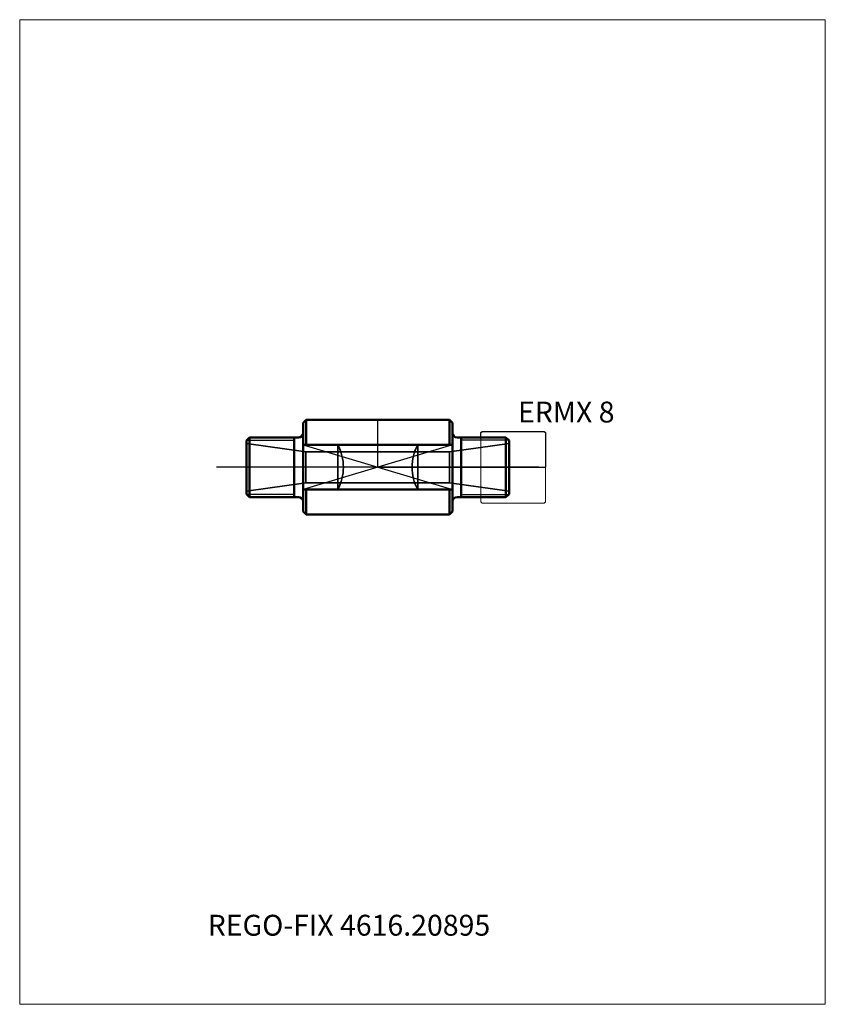
# Model space of a CAD drawing. Units: millimetres. Extents: x -60 to 75, y -90 to 75.
import ezdxf
from ezdxf.entities.mleader import LeaderData, LeaderLine
from ezdxf.lldxf.tags import DXFTag
from ezdxf.math import Vec2, Vec3

# ---------------------------------------------------------------- set-up
doc = ezdxf.new("R2010")
doc.units = ezdxf.units.MM
doc.layers.get('0').update_dxf_attribs({"plot": 0})
for name, color, linetype, lineweight in [('1', 4, 'Continuous', 50), ('11', 4, 'Continuous', 25), ('3', 1, 'Dashed_narrow', 35), ('RFCOMP01', 3, 'Long_dashed_dotted_narrow', 18), ('SK3', 1, 'Dashed_narrow', 35), ('SK4', 2, 'Long_dashed_dotted_narrow', 25)]:
    doc.layers.add(name, color=color, linetype=linetype, lineweight=lineweight)
for name, color, linetype, lineweight, plot in [('4', 2, 'Long_dashed_dotted_narrow', 25, False), ('INFMAINVIEW', 9, 'Continuous', 18, False), ('INFTOTAL', 9, 'Continuous', 18, False), ('NOCUT', 7, 'Continuous', 25, False)]:
    doc.layers.add(name, color=color, linetype=linetype, lineweight=lineweight, plot=plot)
doc.layers.add('SK6', color=5, linetype='Continuous')
doc.styles.add('SEACAD_Monospac821_BT', font='txt')
doc.styles.get("Standard").update_dxf_attribs({"font": 'Monospac821 BT'})
tags = doc.linetypes.add('Dashed_narrow', pattern=[9.525, 6.35, -3.175]).pattern_tags.tags
tags[6:7] = [DXFTag(74, 4), DXFTag(75, 0), DXFTag(340, '0'), DXFTag(46, 0.0), DXFTag(50, 0.0), DXFTag(44, 0.0), DXFTag(45, 0.0)]
tags[4:5] = [DXFTag(74, 4), DXFTag(75, 0), DXFTag(340, '0'), DXFTag(46, 0.0), DXFTag(50, 0.0), DXFTag(44, 0.0), DXFTag(45, 0.0)]
tags = doc.linetypes.add('Long_dashed_dotted_narrow', pattern=[28.575, 19.05, -3.175, 3.175, -3.175]).pattern_tags.tags
tags[10:11] = [DXFTag(74, 4), DXFTag(75, 0), DXFTag(340, '0'), DXFTag(46, 0.0), DXFTag(50, 0.0), DXFTag(44, 0.0), DXFTag(45, 0.0)]
tags[8:9] = [DXFTag(74, 4), DXFTag(75, 0), DXFTag(340, '0'), DXFTag(46, 0.0), DXFTag(50, 0.0), DXFTag(44, 0.0), DXFTag(45, 0.0)]
tags[6:7] = [DXFTag(74, 4), DXFTag(75, 0), DXFTag(340, '0'), DXFTag(46, 0.0), DXFTag(50, 0.0), DXFTag(44, 0.0), DXFTag(45, 0.0)]
tags[4:5] = [DXFTag(74, 4), DXFTag(75, 0), DXFTag(340, '0'), DXFTag(46, 0.0), DXFTag(50, 0.0), DXFTag(44, 0.0), DXFTag(45, 0.0)]

# ---------------------------------------------------------------- blocks, each defined once
blk = doc.blocks.new('_DOT')
at = {"color": 0}
blk.add_line((0, 0), (-1, 0), dxfattribs=at)
at = {"color": 0, "const_width": 0.333}
blk.add_lwpolyline([(-0.166, 0, 1), (0.166, 0, 1)], format="xyb", close=True, dxfattribs=at)

msp = doc.modelspace()

# ---------------------------------------------------------------- linework, layer by layer
at = {"layer": '1'}
for p, q in [((-12.5, 7.4375), (-12, 7.9375)), ((-12.5, 7.4375), (-12.5, -7.4375)), ((-12, 7.9375), (0, 7.9375)), ((-12, 7.9375), (-12, 3.742)), ((0, 7.9375), (12, 7.9375)), ((12, 7.9375), (12.5, 7.4375)), ((12, 7.9375), (12, 3.742)), ((12.5, 7.4375), (12.5, -7.4375)), ((-21.478, 5), (-22, 4.5)), ((-21.478, 5), (-13.3, 5)), ((-21.478, 5), (-21.478, -5)), ((-14, -5), (-14, 5)), ((13.3, 5), (21.478, 5)), ((14, 5), (14, -5)), ((22, 4.5), (21.478, 5)), ((21.478, -5), (21.478, 5)), ((-22, -4.5), (-22, 4.5)), ((12.5, 3.742), (-12.5, 3.742)), ((22, 4.5), (22, -4.5)), ((-21.478, -5), (-22, -4.5)), ((12.5, -3.742), (-12.5, -3.742)), ((-12, -7.9375), (-12, -3.742)), ((12, -7.9375), (12, -3.742)), ((22, -4.5), (21.478, -5)), ((-21.478, -5), (-13.3, -5)), ((13.3, -5), (21.478, -5)), ((-12.5, -7.4375), (-12, -7.9375)), ((-12, -7.9375), (0, -7.9375)), ((0, -7.9375), (12, -7.9375)), ((12, -7.9375), (12.5, -7.4375))]:
    msp.add_line(p, q, dxfattribs=at)
for centre, start, end in [((-13.3, 5.8), 270, 360), ((13.3, 5.8), 180, 270), ((-13.3, -5.8), 0, 90), ((13.3, -5.8), 90, 180)]:
    msp.add_arc(centre, 0.8, start, end, dxfattribs=at)
at = {"layer": '11'}
for p, q in [((-21.96, 4.54), (-14, 4.54)), ((-12.5, 3.742), (12.5, -3.742)), ((12.5, 3.742), (-12.5, -3.742)), ((21.96, 4.54), (14, 4.54)), ((-14, -4.54), (-21.96, -4.54)), ((14, -4.54), (21.96, -4.54))]:
    msp.add_line(p, q, dxfattribs=at)
at = {"layer": '3'}
for p, q in [((-6.7, 3.742), (-6.7, -3.742)), ((6.7, 3.742), (6.7, -3.742)), ((12.038, 2.6), (-12.038, 2.6)), ((12.038, -2.6), (-12.038, -2.6))]:
    msp.add_line(p, q, dxfattribs=at)
for centre, start, end in [((-13.7007, 0), 331.874569, 28.125431), ((13.7007, 0), 151.874569, 208.125431)]:
    msp.add_arc(centre, 7.938, start, end, dxfattribs=at)
at = {"layer": '4'}
msp.add_line((22, 0), (-22, 0), dxfattribs=at)
at = {"layer": 'INFMAINVIEW'}
for p, q in [((-60, -90), (-60, 75)), ((-60, 75), (75, 75)), ((75, 75), (75, -90)), ((75, -90), (-60, -90))]:
    msp.add_line(p, q, dxfattribs=at)
at = {"layer": 'INFTOTAL'}
for p, q in [((-60, 75), (75, 75)), ((-60, -90), (-60, 75)), ((75, 75), (75, -90)), ((75, -90), (-60, -90))]:
    msp.add_line(p, q, dxfattribs=at)
at = {"layer": 'NOCUT'}
for p, q in [((0, 7.9375), (12, 7.9375)), ((0, 0), (0, 7.9375)), ((12, 7.9375), (12.5, 7.4375)), ((12.5, 7.4375), (12.5, 5.8)), ((13.3, 5), (17.3, 5)), ((17.3, 5.8), (17.5, 6)), ((17.3, 5), (17.3, 5.8)), ((17.5, 6), (27.9, 6)), ((27.9, 6), (28.1, 5.8)), ((28.1, 5.8), (28.1, 0)), ((0, 0), (28.1, 0))]:
    msp.add_line(p, q, dxfattribs=at)
msp.add_arc((13.3, 5.8), 0.8, 180, 270, dxfattribs=at)
at = {"layer": 'RFCOMP01'}
for p, q in [((17.3, 5.8), (17.5, 6)), ((17.3, -5.8), (17.3, 5.8)), ((17.5, 6), (27.9, 6)), ((27.9, 6), (28.1, 5.8)), ((28.1, 5.8), (28.1, -5.8)), ((17.3, -5.8), (17.5, -6)), ((17.5, -6), (27.9, -6)), ((27.9, -6), (28.1, -5.8))]:
    msp.add_line(p, q, dxfattribs=at)
at = {"layer": 'SK3'}
for p, q in [((-12.038, 2.6), (-22, 4)), ((22, 4), (12.038, 2.6)), ((-12.038, 2.6), (-12.038, -2.6)), ((12.038, 2.6), (12.038, -2.6)), ((-12.038, -2.6), (-22, -4)), ((22, -4), (12.038, -2.6))]:
    msp.add_line(p, q, dxfattribs=at)
at = {"layer": 'SK4'}
msp.add_line((27, 0), (-27, 0), dxfattribs=at)

# ---------------------------------------------------------------- texts
at = {"layer": 'SK6', "style": 'SEACAD_Monospac821_BT'}
msp.add_text('ERMX 8', height=3.5, dxfattribs=at).set_placement((23.5, 7.5))

# ---------------------------------------------------------------- leaders
at = {"layer": 'SK6'}
ml = msp.add_multileader_mtext('Standard', dxfattribs=at)
ml.set_content('{\\pxsm0.9;\\fMonospac821 BT|b0||i0||c0|p34;\\W1.;REGO-FIX 4616.20895\\P}', color=256)
ml.set_leader_properties()
ml.set_arrow_properties(name='DOT')
ml.build(insert=Vec2(0, 0))
ml.multileader.update_dxf_attribs({"leader_type": 0, "dogleg_length": 0, "arrow_head_size": 3.5})
ctx = ml.context
ctx.base_point, ctx.char_height, ctx.arrow_head_size, ctx.landing_gap_size = Vec3(-30.312, -36.113), 3.5, 3.5, 1.225
ctx.mtext.insert = Vec3(-28.5, -75)

doc.saveas('drawing.dxf')
